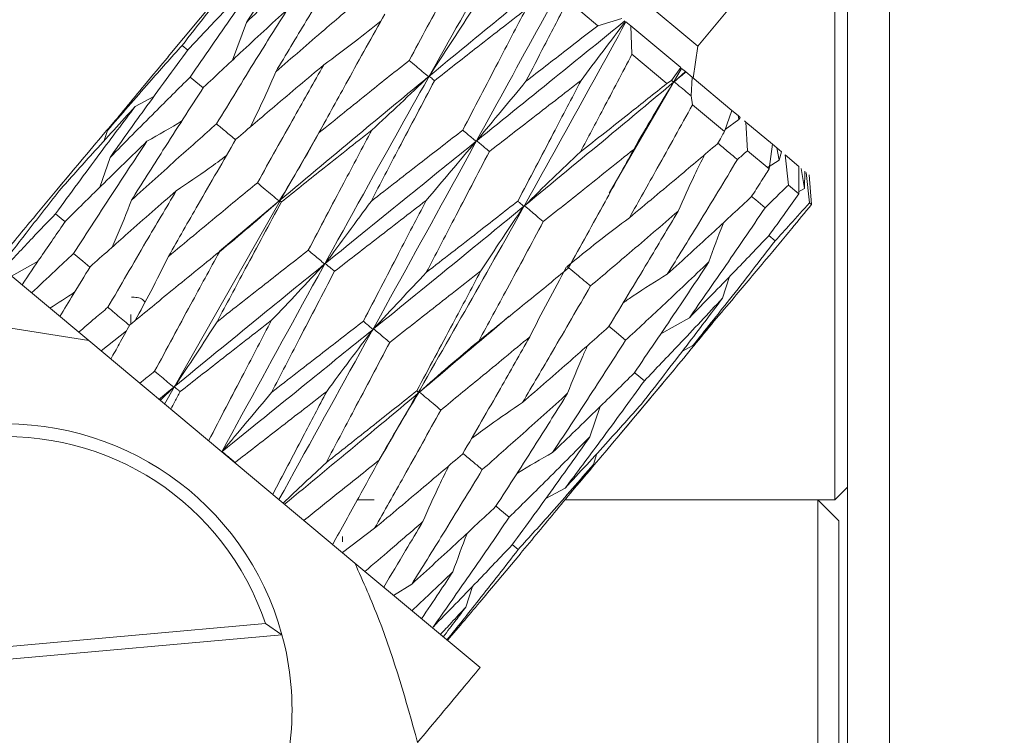
# Model space of a CAD drawing. Units: millimetres. Extents: x 0 to 672, y -1 to 558.
# Drawn here: x 103 to 108, y 157 to 161 of the extents above; entities that cross this region are included whole.
import ezdxf

# ---------------------------------------------------------------- set-up
doc = ezdxf.new("R2010")
doc.units = ezdxf.units.MM
doc.layers.add('图框', color=179, linetype='Continuous')
doc.styles.add('SLDTEXTSTYLE1', font='TXT', dxfattribs={"width": 0.7})
doc.dimstyles.new('SLDDIMSTYLE0', dxfattribs={"dimtxt": 4, "dimasz": 3, "dimexe": 0, "dimexo": 0.0625, "dimgap": 1, "dimtad": 2, "dimlfac": 2.5, "dimrnd": 1e-09, "dimzin": 12, "dimdsep": 46, "dimtxsty": 'SLDTEXTSTYLE1', "dimsah": 1, "dimcen": 0.09, "dimadec": 0, "dimazin": 3, "dimtfac": 1, "dimtofl": 0, "dimtmove": 0, "dimatfit": 3, "dimfxl": 0, "dimfrac": 2, "dimtolj": 1, "dimtzin": 12, "dimarcsym": 0})

# ---------------------------------------------------------------- blocks, each defined once
blk = doc.blocks.new('_D_11')
at = {"layer": '图框'}
for p, q in [((125.6035, 191.8546), (49.4827, 191.8546)), ((52.4827, 149.2439), (52.4827, 191.8546)), ((94.9215, 149.2439), (49.4827, 149.2439))]:
    blk.add_line(p, q, dxfattribs=at)
for centre, start, end in [((49.8383, 172.0381), 63.43495, 116.56505), ((49.8383, 169.0604), 243.43495, 296.56505)]:
    blk.add_arc(centre, 5.9132, start, end, dxfattribs=at)
for points in [[(52.4827, 191.8546), (51.9747, 188.8546), (52.9907, 188.8546)], [(52.4827, 149.2439), (52.9907, 152.2439), (51.9747, 152.2439)]]:
    blk.add_solid(points, dxfattribs=at)
at = {"layer": '图框', "insert": (47.3264, 163.7715), "char_height": 4, "attachment_point": 1, "rotation": 90, "style": 'SLDTEXTSTYLE1'}
blk.add_mtext('106.53', dxfattribs=at)
blk = doc.blocks.new('_D_12')
at = {"layer": '图框'}
for p, q in [((125.6035, 191.8546), (40.9279, 191.8546)), ((43.9279, 113.1326), (43.9279, 191.8546)), ((106.3922, 113.1326), (40.9279, 113.1326))]:
    blk.add_line(p, q, dxfattribs=at)
for centre, start, end in [((41.2835, 153.5964), 63.43495, 116.56505), ((41.2835, 151.3908), 243.43495, 296.56505)]:
    blk.add_arc(centre, 5.9132, start, end, dxfattribs=at)
for points in [[(43.9279, 191.8546), (43.4199, 188.8546), (44.4359, 188.8546)], [(43.9279, 113.1326), (44.4359, 116.1326), (43.4199, 116.1326)]]:
    blk.add_solid(points, dxfattribs=at)
at = {"layer": '图框', "insert": (38.7717, 146.1019), "char_height": 4, "attachment_point": 1, "rotation": 90, "style": 'SLDTEXTSTYLE1'}
blk.add_mtext('196.81', dxfattribs=at)

msp = doc.modelspace()

# ---------------------------------------------------------------- linework, layer by layer
at = {"color": 7, "linetype": 'Continuous', "lineweight": 15}
for p, q in [((107.2815, 142.9887), (107.2815, 162.04386)), ((107.4815, 162.04386), (107.4815, 142.94012)), ((107.2215, 158.44386), (107.2215, 161.24386)), ((106.57031, 160.40023), (106.97369, 160.883)), ((106.57031, 160.40023), (106.18662, 160.72082)), ((104.27989, 160.62225), (104.05329, 160.35105)), ((106.09477, 160.49669), (105.95229, 160.61573)), ((106.20933, 160.53128), (106.09477, 160.49669)), ((106.25225, 160.49542), (106.22899, 160.51485)), ((104.35819, 160.33274), (104.42438, 160.5127)), ((106.25749, 160.36073), (106.25225, 160.49542)), ((106.25225, 160.49542), (106.48917, 160.29747)), ((104.11928, 160.40341), (104.14584, 160.38115)), ((106.54846, 160.24792), (106.57031, 160.40023)), ((106.42355, 160.22197), (106.25749, 160.36073)), ((106.14887, 159.70099), (106.49323, 160.29407)), ((106.48917, 160.29747), (106.44593, 160.23639)), ((106.51188, 160.27848), (106.49323, 160.29407)), ((106.44593, 160.23639), (106.42355, 160.22197)), ((106.45829, 160.23048), (106.51188, 160.27848)), ((106.51372, 160.27695), (106.51188, 160.27848)), ((106.54419, 160.25149), (106.51372, 160.27695)), ((106.53897, 160.16282), (106.54419, 160.25149)), ((106.54419, 160.25149), (106.73262, 160.09405)), ((103.98436, 160.16016), (103.89566, 160.1126)), ((106.54495, 160.12055), (106.53897, 160.16282)), ((106.69734, 159.99322), (106.54495, 160.12055)), ((106.73262, 160.09405), (106.69734, 159.99322)), ((106.76176, 160.0697), (106.73262, 160.09405)), ((106.70083, 160.00318), (106.76533, 160.05122)), ((106.76533, 160.05122), (106.76176, 160.0697)), ((106.76176, 160.0697), (106.77198, 160.06116)), ((106.77198, 160.06116), (106.76533, 160.05122)), ((103.74848, 159.95063), (103.76383, 159.99901)), ((104.03569, 158.69869), (104.79584, 160.0348)), ((106.79903, 160.03856), (106.79194, 160.04449)), ((106.80626, 159.90221), (106.79903, 160.03856)), ((106.79903, 160.03856), (106.92505, 159.93327)), ((106.92505, 159.93327), (106.90975, 159.81574)), ((106.94605, 159.91572), (106.92505, 159.93327)), ((106.95772, 159.85748), (106.94605, 159.91572)), ((106.94605, 159.91572), (106.96783, 159.89753)), ((103.7277, 159.72943), (103.77603, 159.87024)), ((106.90975, 159.81574), (106.80626, 159.90221)), ((106.96783, 159.89753), (106.95772, 159.85748)), ((107.00094, 159.73955), (106.9857, 159.88259)), ((106.9857, 159.88259), (107.05085, 159.82816)), ((106.90566, 159.82411), (106.95772, 159.85748)), ((107.05085, 159.82816), (107.05159, 159.69723)), ((107.07768, 159.72321), (107.06202, 159.81882)), ((103.57847, 159.78276), (103.4683, 159.6509)), ((107.07899, 159.80465), (107.07768, 159.72321)), ((107.10141, 159.6556), (107.08594, 159.79884)), ((107.09983, 159.78723), (107.11136, 159.64729)), ((107.05159, 159.69723), (107.00094, 159.73955)), ((107.04909, 159.70733), (107.07768, 159.72321)), ((104.29519, 159.42305), (104.57968, 159.66368)), ((107.11136, 159.64729), (107.10141, 159.6556)), ((103.67458, 159.00042), (103.07956, 159.49758)), ((106.9381, 159.47394), (106.90807, 159.4991)), ((103.43375, 159.37729), (103.30773, 159.30693)), ((106.72154, 159.30458), (106.68777, 159.2013)), ((103.67458, 159.00042), (102.78286, 159.14247)), ((103.87452, 159.12385), (103.87452, 159.07823)), ((105.67617, 159.11707), (105.67632, 159.11695)), ((106.39487, 159.03287), (106.53041, 159.10891)), ((103.85517, 159.04723), (103.73399, 158.95078)), ((104.94019, 157.94295), (103.67458, 159.00042)), ((106.4973, 158.95029), (106.5469, 158.97652)), ((106.20199, 158.55574), (106.42858, 158.82694)), ((104.07899, 158.7784), (104.01485, 158.71611)), ((106.10701, 158.68756), (106.05727, 158.54303)), ((106.09093, 158.46388), (106.07411, 158.41076)), ((104.37057, 158.42092), (104.36984, 158.41951)), ((107.2215, 158.24386), (107.2215, 158.44386)), ((105.84727, 158.24901), (105.94022, 158.29908)), ((107.2815, 158.30386), (107.2215, 158.24386)), ((104.95218, 158.24386), (105.03149, 158.24386)), ((105.93861, 158.24386), (107.1415, 158.24386)), ((107.2215, 158.24386), (105.93861, 158.24386)), ((107.1415, 158.04386), (107.1415, 158.24386)), ((107.2415, 158.14386), (107.1415, 158.24386)), ((107.2415, 158.14386), (107.2415, 158.04386)), ((104.88078, 157.99259), (105.03365, 158.10802)), ((104.8815, 158.06938), (104.8815, 158.04386)), ((107.1415, 156.56386), (107.1415, 158.04386)), ((107.2415, 158.04386), (107.2415, 156.56386)), ((105.61699, 157.8556), (105.72716, 157.98746)), ((105.71684, 158.00678), (105.68853, 158.0305)), ((105.53521, 157.4458), (104.94019, 157.94295)), ((105.12446, 157.78899), (105.21028, 157.84209)), ((105.49917, 157.83184), (105.46688, 157.73281)), ((101.99486, 157.42978), (104.51459, 157.65555)), ((104.51459, 157.65555), (104.59339, 157.60237)), ((104.59339, 157.60237), (101.92676, 157.36344))]:
    msp.add_line(p, q, dxfattribs=at)
at = {"color": 7, "linetype": 'Continuous', "lineweight": 15, "flags": 128}
for points in [[(104.15781, 160.25288), (104.20201, 160.21585), (104.21921, 160.20144)], [(104.79645, 160.03696), (104.79645, 160.03696), (104.79645, 160.03696)], [(106.14996, 159.69704), (106.14996, 159.69703), (106.14996, 159.69703)], [(106.89087, 159.63175), (106.84667, 159.66878), (106.8264, 159.68576)], [(103.51734, 159.60327), (103.56103, 159.56667), (103.56265, 159.56531)], [(103.60246, 159.41362), (103.64619, 159.37699), (103.68009, 159.34858)], [(106.22715, 159.00184), (106.18352, 159.03839), (106.14812, 159.06806)], [(106.31632, 158.80874), (106.27254, 158.84542), (106.26936, 158.84809)], [(105.67409, 158.16113), (105.62989, 158.19817), (105.61115, 158.21387)]]:
    msp.add_lwpolyline(points, dxfattribs=at)
at = {"color": 7, "linetype": 'Continuous', "lineweight": 15}
for radius, start, end in [(1.36, 15.28429, 174.95579), (1.3, 18.46241, 171.77768), (1.36, 354.95579, 15.28429), (1.36, 195.28429, 354.95579)]:
    msp.add_arc((103.2815, 157.24386), radius, start, end, dxfattribs=at)
for points, knots in [([(104.78254, 161.03858), (104.71512, 160.94103), (104.59462, 160.76668), (104.47644, 160.59037), (104.42438, 160.5127)], [0, 0, 0, 0, 0.5594942, 1, 1, 1, 1]), ([(104.30739, 158.47169), (104.56298, 158.93914), (105.01947, 159.77399), (105.48652, 160.59997), (105.69206, 160.96347)], [0, 0, 0, 0, 0.5599165, 1, 1, 1, 1]), ([(104.11928, 160.40341), (104.19223, 160.49648), (104.32256, 160.66272), (104.45553, 160.82677), (104.51406, 160.89899)], [0, 0, 0, 0, 0.5597936, 1, 1, 1, 1]), ([(105.19835, 160.33183), (105.25557, 160.43785), (105.35772, 160.62714), (105.46093, 160.81552), (105.50634, 160.89839)], [0, 0, 0, 0, 0.5601269, 1, 1, 1, 1]), ([(104.42438, 160.5127), (104.4975, 160.58288), (104.62798, 160.70812), (104.76011, 160.83197), (104.81819, 160.88641)], [0, 0, 0, 0, 0.5603734, 1, 1, 1, 1]), ([(104.89614, 160.82534), (104.83364, 160.72356), (104.722, 160.54172), (104.61223, 160.35829), (104.5639, 160.27754)], [0, 0, 0, 0, 0.5597487, 1, 1, 1, 1]), ([(104.52163, 160.77409), (104.4513, 160.70158), (104.32578, 160.57218), (104.20209, 160.44127), (104.14771, 160.38371)], [0, 0, 0, 0, 0.5603352, 1, 1, 1, 1]), ([(104.15781, 160.25288), (104.225, 160.35064), (104.34508, 160.52536), (104.46764, 160.69803), (104.52163, 160.77409)], [0, 0, 0, 0, 0.55953914, 1, 1, 1, 1]), ([(105.29304, 160.25707), (105.41009, 160.35322), (105.61927, 160.52503), (105.82933, 160.69613), (105.92184, 160.77148)], [0, 0, 0, 0, 0.5595809, 1, 1, 1, 1]), ([(104.57908, 158.24468), (104.83649, 158.71061), (105.29623, 159.54275), (105.75335, 160.37702), (105.95453, 160.74418)], [0, 0, 0, 0, 0.55991651, 1, 1, 1, 1]), ([(104.5639, 160.27754), (104.64097, 160.3444), (104.77854, 160.46376), (104.91738, 160.58205), (104.97845, 160.63408)], [0, 0, 0, 0, 0.5601568, 1, 1, 1, 1]), ([(105.95229, 160.61573), (105.91499, 160.54411), (105.84846, 160.41636), (105.78207, 160.28853), (105.7529, 160.23238)], [0, 0, 0, 0, 0.5607025, 1, 1, 1, 1]), ([(104.61902, 160.57409), (104.54423, 160.50531), (104.4108, 160.38261), (104.27892, 160.25864), (104.22096, 160.20416)], [0, 0, 0, 0, 0.5605519, 1, 1, 1, 1]), ([(104.28249, 160.03049), (104.34467, 160.1323), (104.45583, 160.31432), (104.5691, 160.49462), (104.61902, 160.57409)], [0, 0, 0, 0, 0.5592845, 1, 1, 1, 1]), ([(105.29304, 160.25707), (105.3275, 160.3088), (105.39648, 160.41235), (105.46174, 160.51513), (105.49439, 160.56656)], [0, 0, 0, 0, 0.4995803, 1, 1, 1, 1]), ([(105.75258, 160.5742), (105.67153, 160.51113), (105.52666, 160.39839), (105.38226, 160.28524), (105.31864, 160.23539)], [0, 0, 0, 0, 0.5594245, 1, 1, 1, 1]), ([(105.45309, 160.00041), (105.509, 160.1077), (105.60872, 160.29907), (105.70867, 160.49022), (105.75258, 160.5742)], [0, 0, 0, 0, 0.5606637, 1, 1, 1, 1]), ([(105.0821, 160.55154), (105.02336, 160.44652), (104.91847, 160.25899), (104.81486, 160.07039), (104.76928, 159.98741)], [0, 0, 0, 0, 0.56000313, 1, 1, 1, 1]), ([(105.06385, 160.5188), (105.02345, 160.48652), (104.93364, 160.41477), (104.8425, 160.34758), (104.79237, 160.31062)], [0, 0, 0, 0, 0.4498468, 1, 1, 1, 1]), ([(105.05431, 158.42965), (105.24401, 158.75814), (105.64223, 159.44767), (106.02734, 160.1481), (106.22899, 160.51485)], [0, 0, 0, 0, 0.47639081, 1, 1, 1, 1]), ([(105.51922, 159.94952), (105.65076, 160.05576), (105.88574, 160.24555), (106.12041, 160.43561), (106.22371, 160.51927)], [0, 0, 0, 0, 0.5598063, 1, 1, 1, 1]), ([(106.22669, 160.51677), (106.19087, 160.4697), (106.11916, 160.37547), (106.0499, 160.28278), (106.01524, 160.23639)], [0, 0, 0, 0, 0.49961444, 1, 1, 1, 1]), ([(105.7529, 160.23238), (105.81666, 160.28163), (105.93065, 160.36969), (106.04457, 160.45784), (106.09477, 160.49669)], [0, 0, 0, 0, 0.5592945, 1, 1, 1, 1]), ([(103.76383, 159.99901), (103.82973, 160.075), (103.94729, 160.21057), (104.06677, 160.34453), (104.11928, 160.40341)], [0, 0, 0, 0, 0.5604713, 1, 1, 1, 1]), ([(104.14771, 160.38371), (104.07776, 160.28855), (103.95268, 160.1184), (103.83007, 159.94616), (103.77603, 159.87024)], [0, 0, 0, 0, 0.55926854, 1, 1, 1, 1]), ([(104.05371, 160.3507), (104.01572, 160.30542), (103.91807, 160.18906), (103.82232, 160.07108), (103.76383, 159.99901)], [0, 0, 0, 0, 0.389096, 1, 1, 1, 1]), ([(104.76928, 159.98741), (104.84915, 160.05186), (104.99181, 160.16698), (105.13524, 160.28145), (105.19835, 160.33183)], [0, 0, 0, 0, 0.5599403, 1, 1, 1, 1]), ([(105.19835, 160.33183), (105.2093, 160.32265), (105.23993, 160.29697), (105.27055, 160.27127), (105.29023, 160.25476)], [0, 0, 0, 0, 0.3573592, 1, 1, 1, 1]), ([(106.25749, 160.36073), (106.21185, 160.274), (106.13042, 160.11927), (106.04864, 159.96486), (106.0127, 159.897)], [0, 0, 0, 0, 0.56051768, 1, 1, 1, 1]), ([(104.79237, 160.31062), (104.71403, 160.24482), (104.57434, 160.12749), (104.43577, 160.00926), (104.37491, 159.95733)], [0, 0, 0, 0, 0.5607686, 1, 1, 1, 1]), ([(104.47695, 159.74982), (104.53532, 159.85468), (104.63971, 160.04221), (104.74566, 160.2285), (104.79237, 160.31062)], [0, 0, 0, 0, 0.5591413, 1, 1, 1, 1]), ([(103.77603, 159.87024), (103.84692, 159.94218), (103.97332, 160.07046), (104.10151, 160.19721), (104.15781, 160.25288)], [0, 0, 0, 0, 0.560814, 1, 1, 1, 1]), ([(104.4434, 160.01563), (104.45798, 160.04535), (104.50057, 160.13221), (104.53878, 160.21987), (104.5639, 160.27754)], [0, 0, 0, 0, 0.3422099, 1, 1, 1, 1]), ([(104.58246, 159.66602), (104.71394, 159.77614), (104.94904, 159.97306), (105.18585, 160.16858), (105.29023, 160.25476)], [0, 0, 0, 0, 0.5592609, 1, 1, 1, 1]), ([(105.31864, 160.23539), (105.26215, 160.12843), (105.16131, 159.93752), (105.06106, 159.74615), (105.01697, 159.66199)], [0, 0, 0, 0, 0.5602575, 1, 1, 1, 1]), ([(105.29023, 160.25476), (105.24537, 160.21156), (105.15558, 160.1251), (105.06587, 160.04238), (105.02098, 160.00098)], [0, 0, 0, 0, 0.4995954, 1, 1, 1, 1]), ([(105.31864, 160.23539), (105.31559, 160.23797), (105.30705, 160.24519), (105.29852, 160.25242), (105.29304, 160.25707)], [0, 0, 0, 0, 0.35735918, 1, 1, 1, 1]), ([(105.51922, 159.94952), (105.55863, 159.99717), (105.63752, 160.09256), (105.71442, 160.18575), (105.7529, 160.23238)], [0, 0, 0, 0, 0.4995834, 1, 1, 1, 1]), ([(106.01524, 160.23639), (105.93403, 160.17347), (105.78881, 160.06096), (105.6435, 159.94847), (105.57945, 159.89889)], [0, 0, 0, 0, 0.5591957, 1, 1, 1, 1]), ([(105.71472, 159.66318), (105.77107, 159.77023), (105.87154, 159.96107), (105.97139, 160.15239), (106.01524, 160.23639)], [0, 0, 0, 0, 0.5608918, 1, 1, 1, 1]), ([(106.44593, 160.23639), (106.44663, 160.23579), (106.44983, 160.23305), (106.45301, 160.23029), (106.4555, 160.22815)], [0, 0, 0, 0, 0.21946621, 1, 1, 1, 1]), ([(106.45829, 160.23048), (106.46864, 160.23915), (106.48712, 160.25463), (106.5056, 160.27013), (106.51372, 160.27695)], [0, 0, 0, 0, 0.5599446, 1, 1, 1, 1]), ([(104.22096, 160.20416), (104.15641, 160.10448), (104.04095, 159.92621), (103.92755, 159.74617), (103.87755, 159.66679)], [0, 0, 0, 0, 0.5591404, 1, 1, 1, 1]), ([(105.74658, 159.64093), (105.87944, 159.75023), (106.11655, 159.9453), (106.35198, 160.14176), (106.4555, 160.22815)], [0, 0, 0, 0, 0.5602951, 1, 1, 1, 1]), ([(106.0127, 159.897), (106.08947, 159.95745), (106.22672, 160.06552), (106.36335, 160.17412), (106.42355, 160.22197)], [0, 0, 0, 0, 0.5593919, 1, 1, 1, 1]), ([(106.4555, 160.22815), (106.4228, 160.17493), (106.35736, 160.06839), (106.29627, 159.9621), (106.2657, 159.90891)], [0, 0, 0, 0, 0.4995809, 1, 1, 1, 1]), ([(106.53897, 160.16282), (106.53365, 160.16728), (106.50675, 160.18983), (106.47986, 160.21239), (106.45829, 160.23048)], [0, 0, 0, 0, 0.1977649, 1, 1, 1, 1]), ([(103.51734, 159.60327), (103.58731, 159.69897), (103.7122, 159.86978), (103.83963, 160.03844), (103.89566, 160.1126)], [0, 0, 0, 0, 0.5602874, 1, 1, 1, 1]), ([(103.89566, 160.1126), (103.82774, 160.03824), (103.70639, 159.90538), (103.58694, 159.77092), (103.53434, 159.71172)], [0, 0, 0, 0, 0.5596982, 1, 1, 1, 1]), ([(106.54495, 160.12055), (106.48934, 160.02011), (106.39007, 159.84081), (106.28959, 159.66255), (106.2454, 159.58414)], [0, 0, 0, 0, 0.560191, 1, 1, 1, 1]), ([(103.52347, 159.71674), (103.59924, 159.80762), (103.69648, 159.92427), (103.79562, 160.0393), (103.81751, 160.0647)], [0, 0, 0, 0, 0.7791642, 1, 1, 1, 1]), ([(104.11875, 160.04552), (104.11858, 160.04542), (104.06392, 160.01057), (104.00768, 159.97894), (103.95162, 159.9474)], [0, 0, 0, 0, 0.0030274, 1, 1, 1, 1]), ([(103.87755, 159.66679), (103.95285, 159.73513), (104.08711, 159.85698), (104.22287, 159.97754), (104.28249, 160.03049)], [0, 0, 0, 0, 0.5607938, 1, 1, 1, 1]), ([(104.28249, 160.03049), (104.29661, 160.01866), (104.32686, 159.99332), (104.35711, 159.96797), (104.37324, 159.95445)], [0, 0, 0, 0, 0.466678, 1, 1, 1, 1]), ([(105.02098, 160.00098), (104.94035, 159.93717), (104.79659, 159.82338), (104.65343, 159.70913), (104.59056, 159.65895)], [0, 0, 0, 0, 0.5608305, 1, 1, 1, 1]), ([(104.71856, 159.42962), (104.77471, 159.5363), (104.87512, 159.72707), (104.97636, 159.91719), (105.02098, 160.00098)], [0, 0, 0, 0, 0.5592409, 1, 1, 1, 1]), ([(105.01697, 159.66199), (105.09829, 159.72517), (105.24357, 159.83804), (105.38904, 159.95077), (105.45309, 160.00041)], [0, 0, 0, 0, 0.5597237, 1, 1, 1, 1]), ([(105.45309, 160.00041), (105.46063, 159.99407), (105.48173, 159.97635), (105.50282, 159.95862), (105.51638, 159.94722)], [0, 0, 0, 0, 0.3573592, 1, 1, 1, 1]), ([(104.37491, 159.95733), (104.31471, 159.85389), (104.20707, 159.66894), (104.10093, 159.48269), (104.05415, 159.40061)], [0, 0, 0, 0, 0.5592552, 1, 1, 1, 1]), ([(104.58246, 159.66602), (104.61466, 159.71957), (104.67913, 159.82675), (104.73921, 159.93383), (104.76928, 159.98741)], [0, 0, 0, 0, 0.499598, 1, 1, 1, 1]), ([(106.66403, 159.93568), (106.67025, 159.94642), (106.68136, 159.96559), (106.69246, 159.98477), (106.69734, 159.99322)], [0, 0, 0, 0, 0.5599211, 1, 1, 1, 1]), ([(103.95162, 159.9474), (103.8789, 159.87697), (103.74902, 159.75118), (103.62086, 159.62395), (103.56446, 159.56796)], [0, 0, 0, 0, 0.5599148, 1, 1, 1, 1]), ([(103.60246, 159.41362), (103.66704, 159.51377), (103.78235, 159.6926), (103.8999, 159.86955), (103.95162, 159.9474)], [0, 0, 0, 0, 0.5600331, 1, 1, 1, 1]), ([(104.79917, 159.36662), (104.93277, 159.47488), (105.17171, 159.6685), (105.41092, 159.86194), (105.51638, 159.94722)], [0, 0, 0, 0, 0.5591372, 1, 1, 1, 1]), ([(105.51638, 159.94722), (105.47645, 159.89991), (105.39651, 159.8052), (105.31837, 159.71282), (105.27927, 159.66659)], [0, 0, 0, 0, 0.4995927, 1, 1, 1, 1]), ([(105.57945, 159.89889), (105.57227, 159.90492), (105.55219, 159.92179), (105.53212, 159.93867), (105.51922, 159.94952)], [0, 0, 0, 0, 0.3573592, 1, 1, 1, 1]), ([(106.2657, 159.90891), (106.18578, 159.84482), (106.04288, 159.73023), (105.89933, 159.61615), (105.83606, 159.56586)], [0, 0, 0, 0, 0.55925239, 1, 1, 1, 1]), ([(105.9547, 159.34404), (106.0132, 159.44934), (106.11751, 159.63712), (106.22048, 159.82597), (106.2657, 159.90891)], [0, 0, 0, 0, 0.5608108, 1, 1, 1, 1]), ([(106.2454, 159.58414), (106.32382, 159.64948), (106.46392, 159.76619), (106.60286, 159.88388), (106.66403, 159.93568)], [0, 0, 0, 0, 0.5597917, 1, 1, 1, 1]), ([(106.75885, 159.86051), (106.74486, 159.87224), (106.71381, 159.89825), (106.68276, 159.92428), (106.6657, 159.93857)], [0, 0, 0, 0, 0.4505799, 1, 1, 1, 1]), ([(104.32959, 159.87916), (104.30219, 159.85898), (104.22355, 159.80106), (104.14332, 159.74736), (104.09105, 159.71238)], [0, 0, 0, 0, 0.3485127, 1, 1, 1, 1]), ([(105.57945, 159.89889), (105.52349, 159.79146), (105.42365, 159.59979), (105.32365, 159.40829), (105.2797, 159.32412)], [0, 0, 0, 0, 0.5605119, 1, 1, 1, 1]), ([(105.74658, 159.64093), (105.79096, 159.68448), (105.87979, 159.77166), (105.96837, 159.8552), (106.0127, 159.897)], [0, 0, 0, 0, 0.4995865, 1, 1, 1, 1]), ([(106.75885, 159.86051), (106.69712, 159.7584), (106.58682, 159.57593), (106.4745, 159.39514), (106.42505, 159.31553)], [0, 0, 0, 0, 0.55966885, 1, 1, 1, 1]), ([(106.60296, 159.88409), (106.58667, 159.85151), (106.54197, 159.76214), (106.50185, 159.67199), (106.47636, 159.61471)], [0, 0, 0, 0, 0.3644993, 1, 1, 1, 1]), ([(106.80626, 159.90221), (106.79741, 159.89442), (106.78162, 159.88052), (106.76581, 159.86662), (106.75885, 159.86051)], [0, 0, 0, 0, 0.5600754, 1, 1, 1, 1]), ([(106.82465, 159.68303), (106.84056, 159.70776), (106.86899, 159.75194), (106.89729, 159.79624), (106.90975, 159.81574)], [0, 0, 0, 0, 0.5597814, 1, 1, 1, 1]), ([(104.05415, 159.40061), (104.13287, 159.46611), (104.27329, 159.58295), (104.41478, 159.69888), (104.47695, 159.74982)], [0, 0, 0, 0, 0.5605773, 1, 1, 1, 1]), ([(104.47695, 159.74982), (104.48919, 159.73956), (104.52344, 159.71086), (104.55768, 159.68214), (104.57968, 159.66368)], [0, 0, 0, 0, 0.3573592, 1, 1, 1, 1]), ([(107.00094, 159.73955), (106.98042, 159.71939), (106.9438, 159.6834), (106.90704, 159.64753), (106.89087, 159.63175)], [0, 0, 0, 0, 0.5602173, 1, 1, 1, 1]), ([(103.23483, 159.36785), (103.28827, 159.43319), (103.38382, 159.55003), (103.48075, 159.66574), (103.52347, 159.71674)], [0, 0, 0, 0, 0.5592929, 1, 1, 1, 1]), ([(103.53434, 159.71172), (103.48169, 159.64465), (103.3878, 159.52504), (103.2953, 159.40431), (103.25466, 159.35127)], [0, 0, 0, 0, 0.5607448, 1, 1, 1, 1]), ([(104.09105, 159.71238), (104.01427, 159.64528), (103.8772, 159.5255), (103.7415, 159.40458), (103.68181, 159.35139)], [0, 0, 0, 0, 0.5601314, 1, 1, 1, 1]), ([(103.76605, 159.1585), (103.82622, 159.26224), (103.93371, 159.44757), (104.04295, 159.63144), (104.09105, 159.71238)], [0, 0, 0, 0, 0.5597787, 1, 1, 1, 1]), ([(106.42505, 159.31553), (106.50011, 159.38385), (106.63403, 159.50575), (106.76644, 159.62889), (106.82465, 159.68303)], [0, 0, 0, 0, 0.5604398, 1, 1, 1, 1]), ([(106.9062, 159.49654), (106.93342, 159.53389), (106.98207, 159.60063), (107.03033, 159.66769), (107.05159, 159.69723)], [0, 0, 0, 0, 0.5596065, 1, 1, 1, 1]), ([(103.78512, 159.44319), (103.79202, 159.45853), (103.82524, 159.53249), (103.85442, 159.60741), (103.87755, 159.66679)], [0, 0, 0, 0, 0.2074957, 1, 1, 1, 1]), ([(104.59056, 159.65895), (104.53332, 159.55289), (104.43102, 159.36332), (104.32955, 159.17304), (104.28486, 159.08922)], [0, 0, 0, 0, 0.5595092, 1, 1, 1, 1]), ([(104.57968, 159.66368), (104.53266, 159.6224), (104.43854, 159.53977), (104.34374, 159.46147), (104.2963, 159.42229)], [0, 0, 0, 0, 0.4996024, 1, 1, 1, 1]), ([(104.59056, 159.65895), (104.58959, 159.65979), (104.58688, 159.66214), (104.58419, 159.6645), (104.58246, 159.66602)], [0, 0, 0, 0, 0.3573592, 1, 1, 1, 1]), ([(104.79917, 159.36662), (104.83613, 159.41618), (104.91013, 159.51538), (104.98134, 159.6131), (105.01697, 159.66199)], [0, 0, 0, 0, 0.499589, 1, 1, 1, 1]), ([(105.27927, 159.66659), (105.19781, 159.60359), (105.05249, 159.49119), (104.90723, 159.37877), (104.8434, 159.32937)], [0, 0, 0, 0, 0.56053041, 1, 1, 1, 1]), ([(104.98057, 159.09226), (105.03629, 159.19938), (105.13587, 159.3908), (105.23542, 159.58226), (105.27927, 159.66659)], [0, 0, 0, 0, 0.55958326, 1, 1, 1, 1]), ([(105.02928, 159.05592), (105.16277, 159.16426), (105.4015, 159.35799), (105.63905, 159.55276), (105.74377, 159.63861)], [0, 0, 0, 0, 0.5591842, 1, 1, 1, 1]), ([(105.2797, 159.32412), (105.36094, 159.38726), (105.50614, 159.50011), (105.65094, 159.61332), (105.71472, 159.66318)], [0, 0, 0, 0, 0.55950698, 1, 1, 1, 1]), ([(105.74377, 159.63861), (105.70878, 159.58717), (105.63875, 159.48422), (105.57226, 159.38214), (105.53898, 159.33106)], [0, 0, 0, 0, 0.4995899, 1, 1, 1, 1]), ([(105.71472, 159.66318), (105.71818, 159.66026), (105.72787, 159.65207), (105.73755, 159.64388), (105.74377, 159.63861)], [0, 0, 0, 0, 0.3573592, 1, 1, 1, 1]), ([(105.83606, 159.56586), (105.8254, 159.5748), (105.79557, 159.59982), (105.76575, 159.62484), (105.74658, 159.64093)], [0, 0, 0, 0, 0.3573592, 1, 1, 1, 1]), ([(106.89087, 159.63175), (106.82433, 159.53373), (106.70537, 159.35848), (106.58393, 159.18526), (106.53041, 159.10891)], [0, 0, 0, 0, 0.55928365, 1, 1, 1, 1]), ([(106.89624, 159.38665), (106.93655, 159.43508), (107.00862, 159.52165), (107.07994, 159.60886), (107.11136, 159.64729)], [0, 0, 0, 0, 0.5593964, 1, 1, 1, 1]), ([(107.10141, 159.6556), (107.07101, 159.62158), (107.01676, 159.56086), (106.96212, 159.50048), (106.9381, 159.47394)], [0, 0, 0, 0, 0.5603972, 1, 1, 1, 1]), ([(103.26819, 159.33998), (103.31442, 159.38925), (103.39707, 159.47734), (103.48056, 159.56475), (103.51734, 159.60327)], [0, 0, 0, 0, 0.55935903, 1, 1, 1, 1]), ([(105.94964, 159.35263), (105.99856, 159.39242), (106.09648, 159.47207), (106.19573, 159.54677), (106.2454, 159.58414)], [0, 0, 0, 0, 0.4995894, 1, 1, 1, 1]), ([(106.47636, 159.61471), (106.3991, 159.54826), (106.261, 159.42951), (106.12172, 159.31171), (106.06036, 159.25982)], [0, 0, 0, 0, 0.5594687, 1, 1, 1, 1]), ([(106.14642, 159.06523), (106.20858, 159.16748), (106.31949, 159.34987), (106.42847, 159.53386), (106.47636, 159.61471)], [0, 0, 0, 0, 0.5605568, 1, 1, 1, 1]), ([(103.56446, 159.56796), (103.5256, 159.51155), (103.45629, 159.41094), (103.38781, 159.30966), (103.35772, 159.26516)], [0, 0, 0, 0, 0.560667, 1, 1, 1, 1]), ([(105.83606, 159.56586), (105.77887, 159.45946), (105.67689, 159.26971), (105.57401, 159.08075), (105.52883, 158.99775)], [0, 0, 0, 0, 0.5607665, 1, 1, 1, 1]), ([(106.6934, 159.56135), (106.69244, 159.55903), (106.66669, 159.49714), (106.6445, 159.43426), (106.62314, 159.37373)], [0, 0, 0, 0, 0.037402, 1, 1, 1, 1]), ([(106.53041, 159.10891), (106.60115, 159.18098), (106.72727, 159.30948), (106.8516, 159.43945), (106.9062, 159.49654)], [0, 0, 0, 0, 0.56080392, 1, 1, 1, 1]), ([(106.9381, 159.47394), (106.8659, 159.38065), (106.73679, 159.21379), (106.605, 159.04911), (106.5469, 158.97652)], [0, 0, 0, 0, 0.5591412, 1, 1, 1, 1]), ([(103.40327, 159.22711), (103.44031, 159.26198), (103.50652, 159.3243), (103.57312, 159.38631), (103.60246, 159.41362)], [0, 0, 0, 0, 0.5594632, 1, 1, 1, 1]), ([(104.2963, 159.42229), (104.21657, 159.35764), (104.07428, 159.24226), (103.93288, 159.12616), (103.87071, 159.07511)], [0, 0, 0, 0, 0.5603479, 1, 1, 1, 1]), ([(103.89524, 159.09521), (103.92038, 159.14132), (103.97577, 159.24289), (104.02647, 159.34491), (104.05415, 159.40061)], [0, 0, 0, 0, 0.4539849, 1, 1, 1, 1]), ([(103.9883, 158.85447), (104.04544, 158.96062), (104.14757, 159.15034), (104.25082, 159.33913), (104.2963, 159.42229)], [0, 0, 0, 0, 0.5595242, 1, 1, 1, 1]), ([(104.28486, 159.08922), (104.36573, 159.15292), (104.51004, 159.26661), (104.65488, 159.37984), (104.71856, 159.42962)], [0, 0, 0, 0, 0.56036069, 1, 1, 1, 1]), ([(104.71856, 159.42962), (104.72782, 159.42184), (104.75376, 159.40009), (104.77968, 159.37832), (104.79634, 159.36433)], [0, 0, 0, 0, 0.3573592, 1, 1, 1, 1]), ([(103.68181, 159.35139), (103.65478, 159.30726), (103.60656, 159.22854), (103.55874, 159.1495), (103.53772, 159.11477)], [0, 0, 0, 0, 0.560554, 1, 1, 1, 1]), ([(104.08179, 158.7807), (104.21486, 158.88987), (104.45253, 159.08484), (104.69127, 159.27892), (104.79634, 159.36433)], [0, 0, 0, 0, 0.5598997, 1, 1, 1, 1]), ([(104.79634, 159.36433), (104.75405, 159.31903), (104.66942, 159.22837), (104.58574, 159.14069), (104.54387, 159.09682)], [0, 0, 0, 0, 0.4996002, 1, 1, 1, 1]), ([(104.8434, 159.32937), (104.83813, 159.3338), (104.82338, 159.34622), (104.80864, 159.35864), (104.79917, 159.36662)], [0, 0, 0, 0, 0.3573592, 1, 1, 1, 1]), ([(105.52883, 158.99775), (105.60848, 159.06209), (105.7509, 159.17711), (105.89236, 159.29297), (105.9547, 159.34404)], [0, 0, 0, 0, 0.55929014, 1, 1, 1, 1]), ([(105.9469, 159.35026), (105.91645, 159.29506), (105.8555, 159.18457), (105.79967, 159.07365), (105.77174, 159.01814)], [0, 0, 0, 0, 0.499587, 1, 1, 1, 1]), ([(106.06036, 159.25982), (106.04717, 159.27087), (106.01026, 159.3018), (105.97336, 159.33274), (105.94964, 159.35263)], [0, 0, 0, 0, 0.3573592, 1, 1, 1, 1]), ([(106.62314, 159.37373), (106.54969, 159.304), (106.41846, 159.17941), (106.28563, 159.05612), (106.22715, 159.00184)], [0, 0, 0, 0, 0.5596854, 1, 1, 1, 1]), ([(106.26755, 158.84543), (106.3346, 158.94357), (106.45426, 159.11874), (106.57157, 159.29586), (106.62314, 159.37373)], [0, 0, 0, 0, 0.5603024, 1, 1, 1, 1]), ([(106.5469, 158.97652), (106.61273, 159.05276), (106.7301, 159.18871), (106.84554, 159.32624), (106.89624, 159.38665)], [0, 0, 0, 0, 0.5608051, 1, 1, 1, 1]), ([(104.8434, 159.32937), (104.78749, 159.22207), (104.68761, 159.03039), (104.58782, 158.83863), (104.54389, 158.7542)], [0, 0, 0, 0, 0.5597637, 1, 1, 1, 1]), ([(105.02928, 159.05592), (105.07125, 159.10133), (105.15525, 159.19222), (105.2382, 159.28013), (105.2797, 159.32412)], [0, 0, 0, 0, 0.4995813, 1, 1, 1, 1]), ([(105.53898, 159.33106), (105.45823, 159.26764), (105.31401, 159.15437), (105.16935, 159.04147), (105.10568, 158.99179)], [0, 0, 0, 0, 0.5599001, 1, 1, 1, 1]), ([(105.23441, 158.76164), (105.29152, 158.86777), (105.39347, 159.05722), (105.49453, 159.24741), (105.53898, 159.33106)], [0, 0, 0, 0, 0.560167, 1, 1, 1, 1]), ([(106.21589, 159.18005), (106.23177, 159.19102), (106.30048, 159.23849), (106.3709, 159.28204), (106.42505, 159.31553)], [0, 0, 0, 0, 0.2310895, 1, 1, 1, 1]), ([(106.06036, 159.25982), (106.0003, 159.15586), (105.89323, 158.97051), (105.78458, 158.78653), (105.73687, 158.70574)], [0, 0, 0, 0, 0.5609, 1, 1, 1, 1]), ([(103.60835, 159.23119), (103.60835, 159.23119), (103.56949, 159.20452), (103.5299, 159.17945), (103.49031, 159.15438)], [0, 0, 0, 0, 0.0001454, 1, 1, 1, 1]), ([(103.94186, 159.18188), (103.93865, 159.18676), (103.93024, 159.19953), (103.90492, 159.20579), (103.88671, 159.2064), (103.87759, 159.20671)], [0, 0, 0, 0, 0.2360289, 0.6176047, 1, 1, 1, 1]), ([(103.62685, 159.0403), (103.65278, 159.06237), (103.69912, 159.10182), (103.74559, 159.14117), (103.76605, 159.1585)], [0, 0, 0, 0, 0.5596054, 1, 1, 1, 1]), ([(103.76605, 159.1585), (103.77933, 159.14737), (103.81367, 159.11859), (103.84801, 159.08981), (103.86906, 159.07215)], [0, 0, 0, 0, 0.3867742, 1, 1, 1, 1]), ([(106.3021, 158.69803), (106.3748, 158.7914), (106.50461, 158.95811), (106.63181, 159.127), (106.68777, 159.2013)], [0, 0, 0, 0, 0.560048, 1, 1, 1, 1]), ([(106.68777, 159.2013), (106.61894, 159.12762), (106.49601, 158.99603), (106.37124, 158.86598), (106.31632, 158.80874)], [0, 0, 0, 0, 0.5599021, 1, 1, 1, 1]), ([(105.24706, 158.75544), (105.37839, 158.86564), (105.52102, 158.98532), (105.66214, 159.10629), (105.67331, 159.11587)], [0, 0, 0, 0, 0.9208039, 1, 1, 1, 1]), ([(103.87071, 159.07511), (103.85375, 159.04472), (103.82347, 158.99049), (103.79332, 158.93616), (103.78007, 158.91228)], [0, 0, 0, 0, 0.5604059, 1, 1, 1, 1]), ([(104.08179, 158.7807), (104.1165, 158.83228), (104.18596, 158.93553), (104.25188, 159.03796), (104.28486, 159.08922)], [0, 0, 0, 0, 0.4996023, 1, 1, 1, 1]), ([(104.54387, 159.09682), (104.46255, 159.0335), (104.31747, 158.92053), (104.17273, 158.80732), (104.10912, 158.75757)], [0, 0, 0, 0, 0.5605646, 1, 1, 1, 1]), ([(104.24494, 158.52387), (104.30055, 158.63076), (104.4, 158.82189), (104.49986, 159.01272), (104.54387, 159.09682)], [0, 0, 0, 0, 0.5592734, 1, 1, 1, 1]), ([(104.54389, 158.7542), (104.62544, 158.81731), (104.77104, 158.92997), (104.91656, 159.04268), (104.98057, 159.09226)], [0, 0, 0, 0, 0.5601441, 1, 1, 1, 1]), ([(104.98057, 159.09226), (104.98604, 159.08766), (105.00133, 159.07479), (105.01662, 159.06191), (105.02645, 159.05363)], [0, 0, 0, 0, 0.3573592, 1, 1, 1, 1]), ([(105.73687, 158.70574), (105.81358, 158.77242), (105.95078, 158.89167), (106.08656, 159.01213), (106.14642, 159.06523)], [0, 0, 0, 0, 0.559185, 1, 1, 1, 1]), ([(106.65928, 159.10658), (106.59547, 159.02866), (106.48154, 158.88953), (106.3657, 158.75202), (106.31474, 158.69153)], [0, 0, 0, 0, 0.5601186, 1, 1, 1, 1]), ([(104.3088, 158.47283), (104.44277, 158.58105), (104.68219, 158.77446), (104.92118, 158.96826), (105.02645, 159.05363)], [0, 0, 0, 0, 0.5595333, 1, 1, 1, 1]), ([(105.02645, 159.05363), (104.98914, 159.00414), (104.91446, 158.90508), (104.84248, 158.80758), (104.80646, 158.75878)], [0, 0, 0, 0, 0.4995978, 1, 1, 1, 1]), ([(105.10568, 158.99179), (105.09657, 158.99943), (105.0711, 159.0208), (105.04564, 159.04218), (105.02928, 159.05592)], [0, 0, 0, 0, 0.3573592, 1, 1, 1, 1]), ([(105.77174, 159.01814), (105.69313, 158.95304), (105.5526, 158.83668), (105.41113, 158.72107), (105.3488, 158.67013)], [0, 0, 0, 0, 0.5594031, 1, 1, 1, 1]), ([(105.45223, 158.46106), (105.51239, 158.56481), (105.6197, 158.74986), (105.72533, 158.93625), (105.77174, 159.01814)], [0, 0, 0, 0, 0.5606857, 1, 1, 1, 1]), ([(105.10568, 158.99179), (105.04934, 158.88476), (104.94874, 158.69365), (104.84747, 158.50309), (104.80292, 158.41924)], [0, 0, 0, 0, 0.5600181, 1, 1, 1, 1]), ([(105.24706, 158.75544), (105.29383, 158.79689), (105.38744, 158.87986), (105.48167, 158.95843), (105.52883, 158.99775)], [0, 0, 0, 0, 0.4995804, 1, 1, 1, 1]), ([(106.22715, 159.00184), (106.16284, 158.90154), (106.04815, 158.72266), (105.93131, 158.54561), (105.87999, 158.46784)], [0, 0, 0, 0, 0.5607264, 1, 1, 1, 1]), ([(106.04639, 158.97676), (106.03881, 158.96003), (106.00475, 158.88487), (105.97483, 158.80873), (105.95158, 158.74954)], [0, 0, 0, 0, 0.2226212, 1, 1, 1, 1]), ([(103.91705, 158.79782), (103.93034, 158.8084), (103.95408, 158.82728), (103.97784, 158.84616), (103.9883, 158.85447)], [0, 0, 0, 0, 0.55978568, 1, 1, 1, 1]), ([(103.9883, 158.85447), (103.99911, 158.84541), (104.02934, 158.82006), (104.05956, 158.7947), (104.07899, 158.7784)], [0, 0, 0, 0, 0.3573592, 1, 1, 1, 1]), ([(105.87999, 158.46784), (105.95271, 158.53785), (106.08273, 158.66301), (106.21102, 158.78963), (106.26755, 158.84543)], [0, 0, 0, 0, 0.5593634, 1, 1, 1, 1]), ([(106.31632, 158.80874), (106.24677, 158.71299), (106.12262, 158.54208), (105.99593, 158.3733), (105.94022, 158.29908)], [0, 0, 0, 0, 0.560244, 1, 1, 1, 1]), ([(104.00909, 158.72092), (104.02213, 158.73165), (104.04542, 158.75081), (104.06873, 158.76997), (104.07899, 158.7784)], [0, 0, 0, 0, 0.55978492, 1, 1, 1, 1]), ([(104.10912, 158.75757), (104.1009, 158.74199), (104.08623, 158.71417), (104.07158, 158.68633), (104.06514, 158.67409)], [0, 0, 0, 0, 0.5602226, 1, 1, 1, 1]), ([(104.10912, 158.75757), (104.10586, 158.76033), (104.09675, 158.76803), (104.08765, 158.77575), (104.08179, 158.7807)], [0, 0, 0, 0, 0.3573592, 1, 1, 1, 1]), ([(104.3088, 158.47283), (104.34841, 158.52024), (104.4277, 158.61514), (104.50514, 158.70783), (104.54389, 158.7542)], [0, 0, 0, 0, 0.4996045, 1, 1, 1, 1]), ([(104.80646, 158.75878), (104.72505, 158.69556), (104.57988, 158.58281), (104.43445, 158.47032), (104.37057, 158.42092)], [0, 0, 0, 0, 0.5607814, 1, 1, 1, 1]), ([(104.54963, 158.26928), (104.59758, 158.36047), (104.68331, 158.52352), (104.76879, 158.68682), (104.80646, 158.75878)], [0, 0, 0, 0, 0.5592651, 1, 1, 1, 1]), ([(104.60568, 158.22245), (104.72517, 158.32104), (104.93878, 158.49729), (105.15084, 158.67486), (105.24427, 158.7531)], [0, 0, 0, 0, 0.5594045, 1, 1, 1, 1]), ([(104.80292, 158.41924), (104.88363, 158.483), (105.02778, 158.59687), (105.17126, 158.71129), (105.23441, 158.76164)], [0, 0, 0, 0, 0.5599275, 1, 1, 1, 1]), ([(105.24427, 158.7531), (105.21174, 158.69961), (105.14661, 158.59254), (105.08584, 158.48564), (105.05543, 158.43214)], [0, 0, 0, 0, 0.4995952, 1, 1, 1, 1]), ([(105.23441, 158.76164), (105.23559, 158.76063), (105.23888, 158.75779), (105.24216, 158.75494), (105.24427, 158.7531)], [0, 0, 0, 0, 0.35735918, 1, 1, 1, 1]), ([(105.3488, 158.67013), (105.33668, 158.68029), (105.30276, 158.70872), (105.26885, 158.73716), (105.24706, 158.75544)], [0, 0, 0, 0, 0.3573592, 1, 1, 1, 1]), ([(105.95158, 158.74954), (105.87633, 158.68164), (105.74175, 158.56022), (105.6058, 158.43992), (105.54586, 158.38689)], [0, 0, 0, 0, 0.5591912, 1, 1, 1, 1]), ([(105.60939, 158.21113), (105.67397, 158.3113), (105.7891, 158.4899), (105.902, 158.67032), (105.95158, 158.74954)], [0, 0, 0, 0, 0.5608956, 1, 1, 1, 1]), ([(105.49497, 158.53508), (105.52365, 158.5564), (105.60339, 158.61567), (105.68476, 158.67058), (105.73687, 158.70574)], [0, 0, 0, 0, 0.3595926, 1, 1, 1, 1]), ([(105.94022, 158.29908), (106.00826, 158.3731), (106.12979, 158.50532), (106.24943, 158.63913), (106.3021, 158.69803)], [0, 0, 0, 0, 0.5598269, 1, 1, 1, 1]), ([(106.31474, 158.69153), (106.23944, 158.60076), (106.12294, 158.46033), (106.00413, 158.3218), (105.96212, 158.27281)], [0, 0, 0, 0, 0.646362, 1, 1, 1, 1]), ([(105.3488, 158.67013), (105.2903, 158.56484), (105.1859, 158.37692), (105.08015, 158.19015), (105.03365, 158.10802)], [0, 0, 0, 0, 0.5602725, 1, 1, 1, 1]), ([(106.05727, 158.54303), (105.9863, 158.47146), (105.8594, 158.34348), (105.73078, 158.21692), (105.67409, 158.16113)], [0, 0, 0, 0, 0.5592646, 1, 1, 1, 1]), ([(105.68667, 158.02793), (105.75663, 158.12365), (105.8814, 158.29435), (106.0036, 158.46714), (106.05727, 158.54303)], [0, 0, 0, 0, 0.5607964, 1, 1, 1, 1]), ([(104.37057, 158.42092), (104.36321, 158.4271), (104.34261, 158.4444), (104.32203, 158.4617), (104.3088, 158.47283)], [0, 0, 0, 0, 0.3573592, 1, 1, 1, 1]), ([(105.03365, 158.10802), (105.11206, 158.17362), (105.25215, 158.29082), (105.39107, 158.40902), (105.45223, 158.46106)], [0, 0, 0, 0, 0.5597109, 1, 1, 1, 1]), ([(105.54586, 158.38689), (105.53181, 158.39867), (105.50115, 158.42435), (105.4705, 158.45005), (105.4539, 158.46396)], [0, 0, 0, 0, 0.4584983, 1, 1, 1, 1]), ([(105.7091, 158.36666), (105.71056, 158.3676), (105.76645, 158.40352), (105.82397, 158.43611), (105.87999, 158.46784)], [0, 0, 0, 0, 0.0260876, 1, 1, 1, 1]), ([(104.59992, 158.22727), (104.63377, 158.25979), (104.7015, 158.32488), (104.7691, 158.38778), (104.80292, 158.41924)], [0, 0, 0, 0, 0.4997556, 1, 1, 1, 1]), ([(105.05543, 158.43214), (104.98873, 158.37843), (104.86977, 158.28266), (104.75023, 158.18739), (104.69772, 158.14555)], [0, 0, 0, 0, 0.5607403, 1, 1, 1, 1]), ([(104.8347, 158.03109), (104.876, 158.10573), (104.94983, 158.23919), (105.02313, 158.37312), (105.05543, 158.43214)], [0, 0, 0, 0, 0.5592947, 1, 1, 1, 1]), ([(106.07411, 158.41076), (106.008, 158.335), (105.88982, 158.19958), (105.76974, 158.06574), (105.71684, 158.00678)], [0, 0, 0, 0, 0.55948148, 1, 1, 1, 1]), ([(105.72686, 157.98771), (105.78432, 158.05656), (105.90124, 158.19662), (106.01584, 158.33858), (106.07411, 158.41076)], [0, 0, 0, 0, 0.4915413, 1, 1, 1, 1]), ([(105.54586, 158.38689), (105.48368, 158.28466), (105.37275, 158.10227), (105.25988, 157.92152), (105.21028, 157.84209)], [0, 0, 0, 0, 0.5605269, 1, 1, 1, 1]), ([(105.38729, 158.40595), (105.37182, 158.37475), (105.32804, 158.28648), (105.28876, 158.19741), (105.26336, 158.13982)], [0, 0, 0, 0, 0.3534584, 1, 1, 1, 1]), ([(105.21028, 157.84209), (105.28514, 157.91055), (105.41894, 158.03292), (105.55115, 158.15663), (105.60939, 158.21113)], [0, 0, 0, 0, 0.5594942, 1, 1, 1, 1]), ([(105.26336, 158.13982), (105.21204, 158.09544), (105.12051, 158.01628), (105.02839, 157.93763), (104.98792, 157.90308)], [0, 0, 0, 0, 0.5606599, 1, 1, 1, 1]), ([(105.07705, 157.8286), (105.11194, 157.8865), (105.1743, 157.99001), (105.23612, 158.094), (105.26336, 158.13982)], [0, 0, 0, 0, 0.5593623, 1, 1, 1, 1]), ([(105.67409, 158.16113), (105.60702, 158.06299), (105.48741, 157.88798), (105.36544, 157.71498), (105.31187, 157.639)], [0, 0, 0, 0, 0.5607814, 1, 1, 1, 1]), ([(105.47481, 158.08562), (105.47446, 158.08478), (105.44936, 158.02413), (105.42779, 157.96249), (105.4065, 157.9017)], [0, 0, 0, 0, 0.0138327, 1, 1, 1, 1]), ([(105.31187, 157.639), (105.38223, 157.71108), (105.50805, 157.83998), (105.63203, 157.97043), (105.68667, 158.02793)], [0, 0, 0, 0, 0.5592774, 1, 1, 1, 1]), ([(105.71684, 158.00678), (105.654, 157.92605), (105.54194, 157.78207), (105.42795, 157.63975), (105.37789, 157.57725)], [0, 0, 0, 0, 0.5607875, 1, 1, 1, 1]), ([(105.23851, 157.09069), (105.18334, 157.28769), (105.10192, 157.57844), (104.97962, 157.85408), (104.94019, 157.94295)], [0, 0, 0, 0, 0.6775736, 1, 1, 1, 1]), ([(105.4065, 157.9017), (105.37018, 157.86695), (105.30538, 157.80497), (105.24016, 157.74335), (105.2115, 157.71626)], [0, 0, 0, 0, 0.5605444, 1, 1, 1, 1]), ([(105.25705, 157.67821), (105.28503, 157.7198), (105.33503, 157.79413), (105.38465, 157.8688), (105.4065, 157.9017)], [0, 0, 0, 0, 0.559468, 1, 1, 1, 1]), ([(105.37994, 157.57552), (105.43478, 157.6397), (105.51423, 157.73269), (105.59258, 157.82661), (105.61686, 157.8557)], [0, 0, 0, 0, 0.69021637, 1, 1, 1, 1]), ([(105.46688, 157.73281), (105.44447, 157.70859), (105.40446, 157.66537), (105.36426, 157.62232), (105.34659, 157.6034)], [0, 0, 0, 0, 0.5603937, 1, 1, 1, 1]), ([(105.36011, 157.5921), (105.38008, 157.6183), (105.41577, 157.66512), (105.45126, 157.71212), (105.46688, 157.73281)], [0, 0, 0, 0, 0.55961167, 1, 1, 1, 1]), ([(105.23851, 157.09069), (105.31276, 157.17956), (105.42234, 157.31071), (105.50769, 157.41286), (105.53521, 157.4458)], [0, 0, 0, 0, 0.6775736, 1, 1, 1, 1])]:
    msp.add_open_spline(points, degree=3, knots=knots, dxfattribs=at)

# ---------------------------------------------------------------- dimensions: what is measured, and where the dimension line sits
at = {"layer": '图框'}
for base, p1, picture, middle in [((43.92793, 191.85463), (106.39222, 113.13259), '_D_12', (43.92793, 152.49361)), ((52.4827, 191.85463), (94.9215, 149.24386), '_D_11', (52.4827, 170.54925))]:
    dim = msp.add_linear_dim(base=base, p1=p1, p2=(125.60353, 191.85463), angle=90, text='(<>)', dimstyle='SLDDIMSTYLE0', dxfattribs=at)
    dim.commit()
    dim.dimension.update_dxf_attribs({"geometry": picture, "text_midpoint": middle, "dimtype": 160})

doc.saveas('drawing.dxf')
